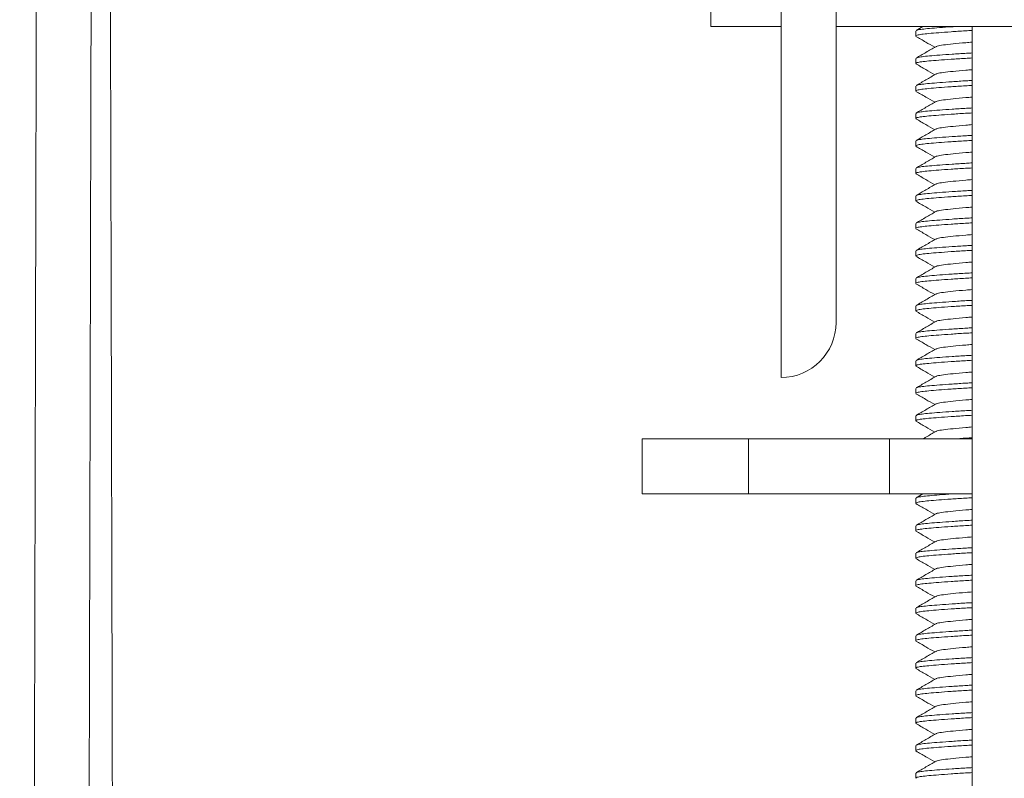
# Model space of a CAD drawing. Units: millimetres. Extents: x -356 to 682, y -831 to 899.
# Drawn here: x 101 to 136, y 162 to 190 of the extents above; entities that cross this region are included whole.
import ezdxf

# ---------------------------------------------------------------- set-up
doc = ezdxf.new("R2010")
doc.units = ezdxf.units.MM

msp = doc.modelspace()

# ---------------------------------------------------------------- linework, layer by layer
at = {"color": 7, "linetype": 'Continuous', "lineweight": 18}
for p, q in [((128.295, 216.214), (128.295, 176.714)), ((130.295, 196.031), (130.295, 183.494)), ((125.745, 190.48), (125.745, 189.48)), ((128.295, 189.48), (125.745, 189.48)), ((169.745, 189.48), (130.295, 189.48)), ((133.195, 189.32), (133.195, 189.139)), ((133.455, 189.48), (133.21, 189.337)), ((135.245, 189.48), (135.245, 133.8)), ((133.195, 188.32), (133.195, 188.139)), ((133.195, 187.32), (133.195, 187.139)), ((133.195, 186.32), (133.195, 186.139)), ((133.195, 185.32), (133.195, 185.139)), ((133.195, 184.32), (133.195, 184.139)), ((130.295, 183.494), (130.295, 182.96)), ((133.195, 183.32), (133.195, 183.139)), ((130.295, 182.96), (130.295, 178.714)), ((133.195, 182.32), (133.195, 182.139)), ((133.195, 181.32), (133.195, 181.139)), ((133.195, 180.32), (133.195, 180.139)), ((133.195, 179.32), (133.195, 179.139)), ((133.195, 178.32), (133.195, 178.139)), ((133.195, 177.32), (133.195, 177.139)), ((133.195, 176.32), (133.195, 176.139)), ((133.195, 175.32), (133.195, 175.139)), ((123.245, 174.48), (123.245, 172.48)), ((123.245, 174.48), (127.116, 174.48)), ((127.116, 174.48), (127.116, 172.48)), ((127.116, 174.48), (132.245, 174.48)), ((132.245, 174.48), (132.245, 172.48)), ((132.245, 174.48), (135.245, 174.48)), ((123.245, 172.48), (127.116, 172.48)), ((127.116, 172.48), (132.245, 172.48)), ((132.245, 172.48), (135.245, 172.48)), ((133.455, 172.48), (133.21, 172.337)), ((133.195, 172.32), (133.195, 172.139)), ((133.195, 171.32), (133.195, 171.139)), ((133.195, 170.32), (133.195, 170.139)), ((133.195, 169.32), (133.195, 169.139)), ((133.195, 168.32), (133.195, 168.139)), ((133.195, 167.32), (133.195, 167.139)), ((133.195, 166.32), (133.195, 166.139)), ((133.195, 165.32), (133.195, 165.139)), ((133.195, 164.32), (133.195, 164.139)), ((133.195, 163.32), (133.195, 163.139)), ((133.195, 162.32), (133.195, 162.139))]:
    msp.add_line(p, q, dxfattribs=at)
msp.add_arc((128.295, 178.714), 2, 270, 0, dxfattribs=at)
for points, knots in [([(124.745, 271.589), (124.493, 271.59), (123.85, 271.591), (122.846, 271.596), (121.739, 271.592), (120.522, 271.516), (119.157, 271.349), (117.632, 271.048), (116.092, 270.623), (114.548, 270.067), (113.101, 269.413), (111.758, 268.682), (110.521, 267.894), (109.317, 267.005), (108.155, 266.01), (107.041, 264.906), (105.987, 263.689), (105.001, 262.357), (104.1, 260.914), (103.297, 259.361), (102.61, 257.705), (102.053, 255.952), (101.67, 254.237), (101.439, 252.583), (101.339, 251.03), (101.349, 249.478), (101.341, 247.932), (101.338, 246.368), (101.334, 244.676), (101.329, 242.856), (101.324, 240.929), (101.319, 239.046), (101.314, 237.162), (101.31, 235.328), (101.305, 233.561), (101.301, 231.979), (101.298, 230.584), (101.294, 229.374), (101.292, 228.414), (101.29, 227.675), (101.289, 227.122), (101.288, 226.651), (101.286, 226.212), (101.285, 225.746), (101.284, 225.193), (101.282, 224.537), (101.28, 223.696), (101.277, 222.651), (101.274, 221.382), (101.271, 219.954), (101.267, 218.406), (101.261, 216.068), (101.253, 212.94), (101.243, 208.99), (101.233, 204.896), (101.222, 200.656), (101.213, 196.798), (101.204, 193.349), (101.197, 190.337), (101.19, 187.274), (101.182, 184.219), (101.175, 181.237), (101.168, 178.299), (101.161, 175.421), (101.154, 172.611), (101.148, 169.956), (101.142, 167.458), (101.136, 165.116), (101.131, 162.93), (101.127, 161.03), (101.123, 159.395), (101.12, 157.961), (101.116, 156.511), (101.113, 154.98), (101.109, 153.343), (101.105, 151.6), (101.1, 149.639), (101.095, 147.447), (101.09, 145.012), (101.084, 142.433), (101.078, 139.71), (101.071, 136.842), (101.065, 134.06), (101.059, 131.383), (101.053, 128.867), (101.047, 126.355), (101.042, 123.898), (101.037, 121.511), (101.031, 118.91), (101.025, 116.116), (101.018, 113.152), (101.012, 110.323), (101.006, 107.63), (101.001, 105.073), (100.996, 102.651), (100.992, 100.726), (100.989, 99.299), (100.987, 98.37), (100.985, 97.578), (100.983, 96.924), (100.982, 96.406), (100.981, 95.987), (100.981, 95.576), (100.98, 95.085), (100.978, 94.466), (100.977, 93.739), (100.975, 92.731), (100.972, 91.425), (100.968, 89.788), (100.965, 87.979), (100.961, 85.998), (100.956, 83.844), (100.951, 81.518), (100.947, 79.215), (100.942, 76.958), (100.937, 74.778), (100.933, 72.557), (100.929, 70.355), (100.924, 68.221), (100.92, 66.16), (100.916, 63.872), (100.911, 61.385), (100.905, 58.73), (100.901, 56.236), (100.896, 53.903), (100.892, 51.732), (100.888, 49.849), (100.885, 48.235), (100.882, 46.85), (100.88, 45.487), (100.877, 44.089), (100.874, 42.614), (100.871, 40.763), (100.866, 38.501), (100.861, 35.794), (100.856, 32.905), (100.85, 29.835), (100.844, 26.584), (100.838, 23.151), (100.831, 19.417), (100.824, 15.473), (100.817, 11.418), (100.81, 7.469), (100.803, 3.632), (100.797, -0.072), (100.791, -3.645), (100.785, -7.087), (100.78, -10.422), (100.775, -13.079), (100.772, -15.064), (100.77, -16.371), (100.768, -17.562), (100.766, -18.627), (100.765, -19.561), (100.763, -20.365), (100.762, -21.041), (100.762, -21.597), (100.761, -22.107), (100.76, -22.641), (100.759, -23.283), (100.758, -24.046), (100.756, -24.953), (100.755, -26.005), (100.753, -27.237), (100.75, -28.654), (100.748, -30.264), (100.745, -32.042), (100.742, -33.831), (100.74, -35.61), (100.737, -37.337), (100.734, -39.103), (100.731, -41.645), (100.726, -44.897), (100.72, -48.812), (100.715, -52.441), (100.71, -55.793), (100.706, -58.879), (100.701, -61.837), (100.698, -64.666), (100.694, -67.369), (100.69, -70.463), (100.685, -74.048), (100.68, -78.219), (100.674, -82.557), (100.668, -87.063), (100.663, -91.707), (100.657, -96.485), (100.651, -101.387), (100.645, -106.436), (100.639, -111.842), (100.633, -117.619), (100.628, -122.213), (100.625, -125.364), (100.623, -127.019), (100.622, -128.686), (100.62, -130.356), (100.618, -131.987), (100.617, -133.622), (100.615, -135.204), (100.614, -136.709), (100.612, -138.03), (100.611, -139.166), (100.611, -140.036), (100.61, -140.675), (100.61, -141.119), (100.609, -141.484), (100.609, -141.769), (100.609, -142.008), (100.608, -142.274), (100.608, -142.639), (100.608, -143.139), (100.607, -143.744), (100.606, -144.417), (100.606, -145.129), (100.605, -145.878), (100.604, -146.901), (100.603, -148.226), (100.602, -149.883), (100.6, -151.709), (100.598, -153.707), (100.597, -155.858), (100.595, -158.089), (100.593, -159.735), (100.593, -160.636), (100.592, -160.776)], [0, 0, 0, 0, 0.001694, 0.004313, 0.00675, 0.009121, 0.012501, 0.015978, 0.019551, 0.023221, 0.026988, 0.030202, 0.033483, 0.036832, 0.040248, 0.043749, 0.047351, 0.051056, 0.054862, 0.05877, 0.062781, 0.066894, 0.071109, 0.074563, 0.078101, 0.081553, 0.084981, 0.088488, 0.092056, 0.096341, 0.100712, 0.104998, 0.108991, 0.113363, 0.117319, 0.120859, 0.123983, 0.126692, 0.128985, 0.130431, 0.131653, 0.132702, 0.133595, 0.134599, 0.135835, 0.137305, 0.139008, 0.14148, 0.144322, 0.147532, 0.151074, 0.154719, 0.163236, 0.172078, 0.181246, 0.190738, 0.200554, 0.207158, 0.213901, 0.220783, 0.227729, 0.234419, 0.240814, 0.247456, 0.253748, 0.259691, 0.265284, 0.270527, 0.275421, 0.279965, 0.28329, 0.286404, 0.289595, 0.293023, 0.296689, 0.300591, 0.30473, 0.309859, 0.31531, 0.321085, 0.327182, 0.333601, 0.340344, 0.345868, 0.35158, 0.357239, 0.36274, 0.368084, 0.37327, 0.38021, 0.386846, 0.393179, 0.399208, 0.404934, 0.410356, 0.415475, 0.417861, 0.41994, 0.421712, 0.423178, 0.424336, 0.425188, 0.425996, 0.427095, 0.428487, 0.430151, 0.431978, 0.435257, 0.438922, 0.442972, 0.447408, 0.452229, 0.457437, 0.46303, 0.467695, 0.472598, 0.47767, 0.482611, 0.487389, 0.492003, 0.496453, 0.502758, 0.508703, 0.514286, 0.519508, 0.52437, 0.528869, 0.532152, 0.535211, 0.538174, 0.541303, 0.544604, 0.548079, 0.553734, 0.559795, 0.566262, 0.573134, 0.580413, 0.588098, 0.596189, 0.605496, 0.614586, 0.623426, 0.632016, 0.640356, 0.648304, 0.656011, 0.663477, 0.670702, 0.673857, 0.676808, 0.679476, 0.681861, 0.683961, 0.685748, 0.68726, 0.6885, 0.689481, 0.690689, 0.692086, 0.693788, 0.695817, 0.698174, 0.700858, 0.704089, 0.707694, 0.711673, 0.716025, 0.719708, 0.723621, 0.727627, 0.731569, 0.740697, 0.749463, 0.757868, 0.765066, 0.771976, 0.778597, 0.78493, 0.790975, 0.796751, 0.805714, 0.815051, 0.824764, 0.834851, 0.845314, 0.855954, 0.866939, 0.878241, 0.88986, 0.90325, 0.917037, 0.920714, 0.924418, 0.928149, 0.931908, 0.935638, 0.939106, 0.942889, 0.946259, 0.949215, 0.951759, 0.953889, 0.95506, 0.956053, 0.95687, 0.957509, 0.957971, 0.958474, 0.95929, 0.960424, 0.961836, 0.963349, 0.964944, 0.966621, 0.968379, 0.971814, 0.975523, 0.979506, 0.984078, 0.988944, 0.993949, 0.999062, 1, 1, 1, 1]), ([(102.68, -72.091), (102.68, -71.939), (102.679, -71.579), (102.676, -70.949), (102.673, -70.15), (102.671, -69.19), (102.672, -68.082), (102.674, -66.871), (102.676, -65.595), (102.678, -64.291), (102.68, -62.961), (102.682, -61.606), (102.685, -59.827), (102.689, -57.604), (102.693, -54.918), (102.698, -51.816), (102.704, -48.274), (102.711, -44.272), (102.717, -40.166), (102.726, -34.959), (102.737, -28.754), (102.749, -21.607), (102.761, -14.619), (102.772, -8.232), (102.782, -2.414), (102.792, 2.916), (102.801, 8.291), (102.811, 13.773), (102.822, 19.563), (102.833, 25.669), (102.843, 30.592), (102.849, 34.106), (102.853, 36.169), (102.857, 38.239), (102.861, 40.282), (102.865, 42.477), (102.869, 44.771), (102.874, 47.138), (102.878, 49.339), (102.882, 51.374), (102.886, 53.242), (102.889, 54.71), (102.891, 55.816), (102.892, 56.594), (102.894, 57.291), (102.895, 57.88), (102.896, 58.319), (102.896, 58.652), (102.897, 58.948), (102.898, 59.295), (102.899, 59.718), (102.9, 60.272), (102.901, 60.973), (102.903, 61.837), (102.905, 62.814), (102.907, 63.875), (102.91, 65.369), (102.914, 67.304), (102.919, 69.876), (102.925, 72.752), (102.931, 75.95), (102.938, 79.038), (102.944, 81.99), (102.949, 84.783), (102.956, 87.678), (102.962, 90.663), (102.968, 93.655), (102.974, 96.579), (102.98, 99.369), (102.986, 102.036), (102.992, 104.728), (102.998, 107.428), (103.004, 110.12), (103.009, 112.636), (103.014, 114.976), (103.019, 117.142), (103.023, 118.966), (103.027, 120.493), (103.03, 121.812), (103.033, 123.179), (103.036, 124.64), (103.04, 126.373), (103.044, 128.402), (103.05, 130.75), (103.055, 133.163), (103.061, 135.632), (103.067, 138.145), (103.073, 140.789), (103.079, 143.564), (103.086, 146.47), (103.093, 149.482), (103.1, 152.51), (103.107, 155.464), (103.114, 158.277), (103.12, 160.945), (103.126, 163.469), (103.132, 165.808), (103.137, 167.966), (103.142, 169.949), (103.146, 171.805), (103.15, 173.531), (103.154, 174.993), (103.157, 176.197), (103.159, 177.141), (103.161, 177.963), (103.163, 178.654), (103.164, 179.244), (103.165, 179.82), (103.167, 180.475), (103.169, 181.271), (103.171, 182.28), (103.174, 183.485), (103.178, 184.867), (103.181, 186.339), (103.185, 187.897), (103.189, 189.541), (103.194, 191.396), (103.199, 193.474), (103.205, 195.787), (103.211, 198.225), (103.217, 200.786), (103.224, 203.454), (103.231, 206.182), (103.237, 208.898), (103.244, 211.549), (103.251, 214.362), (103.259, 217.315), (103.267, 220.385), (103.274, 223.299), (103.281, 226.055), (103.288, 228.64), (103.294, 231.055), (103.3, 233.326), (103.305, 235.556), (103.312, 237.949), (103.318, 240.584), (103.326, 243.478), (103.332, 246.532), (103.346, 249.056), (103.337, 250.995), (103.421, 252.301), (103.594, 253.61), (103.86, 254.917), (104.247, 256.311), (104.779, 257.772), (105.48, 259.277), (106.305, 260.71), (107.245, 262.062), (108.294, 263.325), (109.442, 264.488), (110.681, 265.545), (112, 266.49), (113.387, 267.318), (114.834, 268.024), (116.329, 268.602), (117.92, 269.07), (119.595, 269.405), (121.349, 269.597), (123.067, 269.599), (124.199, 269.595), (124.745, 269.594)], [0, 0, 0, 0, 0.0012988, 0.0030735, 0.0053269, 0.0080604, 0.0111904, 0.0146968, 0.0182993, 0.0219743, 0.0257219, 0.029542, 0.0334348, 0.0407599, 0.048329, 0.056142, 0.0669879, 0.0782714, 0.0899747, 0.1017013, 0.122291, 0.1424312, 0.1621219, 0.1813631, 0.1964323, 0.2112995, 0.2264233, 0.241872, 0.2576454, 0.2753713, 0.2934902, 0.2992658, 0.3050803, 0.3109336, 0.3167623, 0.3223518, 0.3294894, 0.3361589, 0.3423605, 0.348094, 0.3533595, 0.3581569, 0.3605011, 0.3627149, 0.3647342, 0.3663943, 0.3676871, 0.3684453, 0.3692116, 0.3701899, 0.3713803, 0.3727828, 0.3748745, 0.3773096, 0.3800883, 0.3831357, 0.3862795, 0.3927153, 0.3994964, 0.4080194, 0.4170318, 0.4265337, 0.4341192, 0.4419901, 0.4501464, 0.4585881, 0.4672301, 0.4754417, 0.4833049, 0.4908197, 0.4979863, 0.5060636, 0.5136473, 0.5207374, 0.5273337, 0.5334364, 0.5390454, 0.5427533, 0.546348, 0.5501938, 0.5543097, 0.5586958, 0.564848, 0.5714634, 0.5785421, 0.5852538, 0.5923349, 0.5997853, 0.6076049, 0.6157939, 0.6243522, 0.6330655, 0.6413979, 0.6493237, 0.656843, 0.6639558, 0.670662, 0.6766127, 0.682202, 0.6874299, 0.6922964, 0.6968015, 0.6997887, 0.7024703, 0.7047856, 0.7067346, 0.7083173, 0.7097665, 0.711607, 0.713852, 0.7165013, 0.7201319, 0.7240378, 0.7281862, 0.7325769, 0.7372101, 0.7420857, 0.7482565, 0.7547763, 0.7616452, 0.7688632, 0.7764303, 0.784196, 0.791923, 0.7993938, 0.8066084, 0.8157041, 0.8243567, 0.8325664, 0.8403331, 0.8476568, 0.8544184, 0.8607528, 0.8668552, 0.8732705, 0.8809794, 0.889134, 0.8977341, 0.9067964, 0.9104783, 0.9141233, 0.9178519, 0.9216257, 0.9253904, 0.9300797, 0.9347513, 0.9394053, 0.9440417, 0.9486603, 0.9532614, 0.9578448, 0.9624107, 0.966959, 0.9714896, 0.9760028, 0.9804975, 0.9854906, 0.9904237, 0.9953861, 1, 1, 1, 1]), ([(104.471, -128.82), (104.471, -128.646), (104.47, -127.844), (104.469, -126.382), (104.467, -124.403), (104.465, -122.331), (104.462, -120.164), (104.46, -117.904), (104.457, -115.555), (104.455, -113.162), (104.452, -110.445), (104.449, -107.489), (104.445, -104.334), (104.441, -101.348), (104.438, -98.533), (104.435, -95.901), (104.432, -93.451), (104.429, -91.181), (104.427, -89.075), (104.424, -87.246), (104.423, -85.675), (104.421, -84.298), (104.419, -82.914), (104.417, -81.456), (104.415, -79.725), (104.412, -77.697), (104.409, -75.348), (104.406, -72.876), (104.403, -70.284), (104.399, -67.578), (104.395, -64.72), (104.391, -61.66), (104.386, -58.395), (104.382, -54.991), (104.377, -51.515), (104.372, -48.072), (104.367, -44.697), (104.362, -41.472), (104.357, -38.398), (104.353, -35.734), (104.35, -33.457), (104.347, -31.542), (104.344, -29.703), (104.341, -27.944), (104.339, -26.473), (104.337, -25.306), (104.336, -24.457), (104.334, -23.734), (104.334, -23.136), (104.333, -22.664), (104.332, -22.263), (104.331, -21.845), (104.331, -21.325), (104.33, -20.677), (104.328, -19.925), (104.327, -19.095), (104.325, -18.02), (104.323, -16.671), (104.32, -15.021), (104.318, -13.249), (104.314, -11.356), (104.311, -9.345), (104.308, -7.202), (104.304, -4.925), (104.3, -2.527), (104.295, -0.075), (104.291, 2.648), (104.286, 5.557), (104.28, 8.623), (104.275, 11.533), (104.27, 14.329), (104.266, 17.005), (104.261, 19.556), (104.257, 21.936), (104.253, 24.144), (104.249, 25.972), (104.247, 27.466), (104.244, 28.712), (104.242, 30.006), (104.239, 31.395), (104.237, 32.88), (104.234, 34.577), (104.23, 36.501), (104.226, 38.666), (104.221, 40.969), (104.217, 43.412), (104.212, 45.978), (104.207, 48.664), (104.201, 51.469), (104.196, 54.408), (104.189, 57.961), (104.181, 62.038), (104.172, 66.55), (104.163, 70.927), (104.154, 75.168), (104.146, 79.273), (104.139, 82.533), (104.134, 84.984), (104.131, 86.659), (104.127, 88.27), (104.124, 89.773), (104.121, 91.125), (104.119, 92.247), (104.117, 93.158), (104.116, 93.881), (104.114, 94.504), (104.113, 95.027), (104.112, 95.459), (104.111, 95.895), (104.11, 96.395), (104.109, 97.027), (104.107, 97.777), (104.105, 98.661), (104.103, 99.682), (104.101, 100.838), (104.098, 102.09), (104.095, 103.428), (104.092, 104.848), (104.089, 106.381), (104.085, 108.029), (104.082, 109.789), (104.075, 112.672), (104.067, 116.601), (104.056, 121.501), (104.045, 126.286), (104.034, 131.241), (104.023, 136.35), (104.011, 141.596), (103.999, 146.675), (103.988, 151.583), (103.977, 156.314), (103.967, 160.3), (103.96, 163.58), (103.954, 166.191), (103.948, 168.736), (103.942, 171.216), (103.936, 173.671), (103.93, 176.16), (103.924, 178.743), (103.917, 181.689), (103.908, 185.02), (103.899, 188.759), (103.89, 192.68), (103.88, 196.783), (103.871, 200.406), (103.863, 203.506), (103.857, 206.007), (103.851, 208.465), (103.845, 210.816), (103.839, 213.018), (103.834, 215.074), (103.83, 216.984), (103.825, 218.763), (103.821, 220.247), (103.818, 221.46), (103.816, 222.427), (103.814, 223.335), (103.811, 224.185), (103.809, 224.957), (103.808, 225.591), (103.807, 226.078), (103.806, 226.429), (103.805, 226.742), (103.804, 227.083), (103.803, 227.516), (103.801, 228.089), (103.8, 228.809), (103.797, 229.684), (103.795, 230.699), (103.792, 231.839), (103.786, 234.318), (103.776, 237.95), (103.765, 242.738), (103.752, 246.37), (103.751, 248.986), (103.732, 250.523), (103.782, 252.039), (103.963, 253.517), (104.253, 254.961), (104.647, 256.347), (105.156, 257.733), (105.787, 259.104), (106.543, 260.44), (107.373, 261.669), (108.262, 262.789), (109.197, 263.802), (110.121, 264.667), (111.016, 265.403), (111.868, 266.027), (112.721, 266.582), (113.568, 267.072), (114.429, 267.514), (115.348, 267.926), (116.361, 268.316), (117.492, 268.674), (118.738, 268.982), (120.105, 269.216), (121.479, 269.351), (122.86, 269.368), (123.924, 269.367), (124.567, 269.369), (124.745, 269.37)], [0, 0, 0, 0, 0.0012694, 0.0058554, 0.0106692, 0.015711, 0.0209807, 0.0264782, 0.0322037, 0.038128, 0.0439404, 0.0520278, 0.0597025, 0.0669645, 0.0738138, 0.0802504, 0.0861703, 0.0916922, 0.096816, 0.1015416, 0.1050355, 0.1082813, 0.1115916, 0.1151374, 0.1189188, 0.1242269, 0.1299389, 0.1360549, 0.1422698, 0.1488527, 0.1558037, 0.1631228, 0.1711852, 0.1796312, 0.1879679, 0.1965458, 0.2047572, 0.2126021, 0.2200805, 0.2271925, 0.2320376, 0.2366966, 0.2411695, 0.2454561, 0.249535, 0.2519068, 0.2539723, 0.2557314, 0.2571842, 0.2583307, 0.2591767, 0.2601141, 0.2613791, 0.2629718, 0.2648457, 0.2668662, 0.2690248, 0.272696, 0.2767082, 0.2810614, 0.2856295, 0.2905212, 0.2957364, 0.3012752, 0.3071376, 0.3132319, 0.3191695, 0.3270064, 0.3344642, 0.3415429, 0.3482426, 0.3548665, 0.3610728, 0.3668615, 0.3722327, 0.3771864, 0.3802036, 0.3831339, 0.3862763, 0.3896537, 0.393266, 0.3971134, 0.4020404, 0.4073059, 0.4129097, 0.418852, 0.4251326, 0.4316305, 0.4384548, 0.4456056, 0.4530775, 0.4643834, 0.4753595, 0.4860058, 0.4963224, 0.5063091, 0.515966, 0.5201106, 0.5241913, 0.5281906, 0.5318717, 0.5351602, 0.5380561, 0.5400559, 0.5418134, 0.5433284, 0.5446011, 0.5456314, 0.5464819, 0.5477794, 0.5492805, 0.5511001, 0.5532509, 0.555733, 0.5585464, 0.5616911, 0.5648647, 0.5683167, 0.5720471, 0.5760559, 0.580343, 0.5848935, 0.5970939, 0.6090141, 0.6206541, 0.6320141, 0.6451726, 0.657934, 0.6702982, 0.6822411, 0.6937485, 0.7048202, 0.7113329, 0.7176849, 0.7238762, 0.7299067, 0.7357826, 0.7417864, 0.7480706, 0.7546355, 0.7632865, 0.7723809, 0.7819187, 0.7918999, 0.8023245, 0.808356, 0.8145259, 0.8205754, 0.8262933, 0.8316796, 0.8366468, 0.8412942, 0.8456216, 0.8496292, 0.8521231, 0.8544749, 0.8566846, 0.858752, 0.8606735, 0.8623212, 0.8633794, 0.8642295, 0.8648822, 0.8656603, 0.8667152, 0.8680469, 0.8698392, 0.871969, 0.8744365, 0.8772415, 0.8802922, 0.8925278, 0.9037436, 0.9152342, 0.9190317, 0.9228371, 0.9264519, 0.9300924, 0.933687, 0.9371883, 0.9405965, 0.9444543, 0.9481853, 0.9517892, 0.9552659, 0.9586153, 0.9618374, 0.964498, 0.9670649, 0.9695381, 0.9719175, 0.9742039, 0.9766, 0.9792612, 0.9821266, 0.9852469, 0.9886223, 0.9922371, 0.9953099, 0.9987, 1, 1, 1, 1]), ([(135.245, 189.34), (135.163, 189.336), (134.891, 189.32), (134.473, 189.293), (134.022, 189.26), (133.661, 189.23), (133.397, 189.202), (133.226, 189.171), (133.207, 189.149), (133.197, 189.139)], [0, 0, 0, 0, 0.068698, 0.228113, 0.386463, 0.540695, 0.691533, 0.847454, 1, 1, 1, 1]), ([(133.224, 189.337), (133.233, 189.343), (133.256, 189.36), (133.418, 189.386), (133.687, 189.414), (134.061, 189.444), (134.36, 189.467), (134.547, 189.479), (134.559, 189.48)], [0, 0, 0, 0, 0.1198885, 0.3375555, 0.5481255, 0.7634336, 0.9844911, 1, 1, 1, 1]), ([(133.204, 189.126), (133.323, 189.057), (133.55, 188.925), (133.777, 188.793), (133.885, 188.73)], [0, 0, 0, 0, 0.5236551, 1, 1, 1, 1]), ([(135.245, 188.914), (135.17, 188.908), (134.909, 188.888), (134.54, 188.852), (134.186, 188.813), (133.978, 188.78), (133.951, 188.758), (133.941, 188.751)], [0, 0, 0, 0, 0.10439, 0.364358, 0.615378, 0.866398, 1, 1, 1, 1]), ([(133.921, 188.751), (133.803, 188.682), (133.566, 188.544), (133.328, 188.406), (133.21, 188.337)], [0, 0, 0, 0, 0.499502, 1, 1, 1, 1]), ([(133.224, 188.337), (133.233, 188.343), (133.256, 188.36), (133.417, 188.386), (133.688, 188.414), (134.057, 188.445), (134.514, 188.477), (134.921, 188.504), (135.178, 188.518), (135.245, 188.522)], [0, 0, 0, 0, 0.0933077, 0.2627149, 0.4265987, 0.5941702, 0.7662163, 0.9394187, 1, 1, 1, 1]), ([(135.245, 188.34), (135.163, 188.336), (134.891, 188.32), (134.473, 188.293), (134.022, 188.26), (133.661, 188.23), (133.397, 188.202), (133.226, 188.171), (133.207, 188.149), (133.197, 188.139)], [0, 0, 0, 0, 0.068698, 0.228113, 0.386463, 0.540695, 0.691533, 0.847454, 1, 1, 1, 1]), ([(133.204, 188.126), (133.323, 188.057), (133.55, 187.925), (133.777, 187.793), (133.885, 187.73)], [0, 0, 0, 0, 0.5236551, 1, 1, 1, 1]), ([(133.921, 187.751), (133.803, 187.682), (133.566, 187.544), (133.328, 187.406), (133.21, 187.337)], [0, 0, 0, 0, 0.499502, 1, 1, 1, 1]), ([(135.245, 187.914), (135.17, 187.908), (134.909, 187.888), (134.54, 187.852), (134.186, 187.813), (133.978, 187.78), (133.951, 187.758), (133.941, 187.751)], [0, 0, 0, 0, 0.1043903, 0.3643583, 0.6153782, 0.8663981, 1, 1, 1, 1]), ([(133.224, 187.337), (133.233, 187.343), (133.256, 187.36), (133.417, 187.386), (133.688, 187.414), (134.057, 187.445), (134.514, 187.477), (134.921, 187.504), (135.178, 187.518), (135.245, 187.522)], [0, 0, 0, 0, 0.0933077, 0.2627149, 0.4265987, 0.5941702, 0.7662163, 0.9394187, 1, 1, 1, 1]), ([(135.245, 187.34), (135.163, 187.336), (134.891, 187.32), (134.473, 187.293), (134.022, 187.26), (133.661, 187.23), (133.397, 187.202), (133.226, 187.171), (133.207, 187.149), (133.197, 187.139)], [0, 0, 0, 0, 0.068698, 0.228113, 0.386463, 0.540695, 0.691533, 0.847454, 1, 1, 1, 1]), ([(133.204, 187.126), (133.323, 187.057), (133.55, 186.925), (133.777, 186.793), (133.885, 186.73)], [0, 0, 0, 0, 0.5236551, 1, 1, 1, 1]), ([(133.921, 186.751), (133.803, 186.682), (133.566, 186.544), (133.328, 186.406), (133.21, 186.337)], [0, 0, 0, 0, 0.499502, 1, 1, 1, 1]), ([(135.245, 186.914), (135.17, 186.908), (134.909, 186.888), (134.54, 186.852), (134.186, 186.813), (133.978, 186.78), (133.951, 186.758), (133.941, 186.751)], [0, 0, 0, 0, 0.10439, 0.364358, 0.615378, 0.866398, 1, 1, 1, 1]), ([(135.245, 186.34), (135.163, 186.336), (134.891, 186.32), (134.473, 186.293), (134.022, 186.26), (133.661, 186.23), (133.397, 186.202), (133.226, 186.171), (133.207, 186.149), (133.197, 186.139)], [0, 0, 0, 0, 0.0686984, 0.2281129, 0.3864632, 0.540695, 0.6915328, 0.8474543, 1, 1, 1, 1]), ([(133.224, 186.337), (133.233, 186.343), (133.256, 186.36), (133.417, 186.386), (133.688, 186.414), (134.057, 186.445), (134.514, 186.477), (134.921, 186.504), (135.178, 186.518), (135.245, 186.522)], [0, 0, 0, 0, 0.093308, 0.262715, 0.426599, 0.59417, 0.766216, 0.939419, 1, 1, 1, 1]), ([(133.204, 186.126), (133.323, 186.057), (133.55, 185.925), (133.777, 185.793), (133.885, 185.73)], [0, 0, 0, 0, 0.523655, 1, 1, 1, 1]), ([(133.921, 185.751), (133.803, 185.682), (133.566, 185.544), (133.328, 185.406), (133.21, 185.337)], [0, 0, 0, 0, 0.499502, 1, 1, 1, 1]), ([(135.245, 185.914), (135.17, 185.908), (134.909, 185.888), (134.54, 185.852), (134.186, 185.813), (133.978, 185.78), (133.951, 185.758), (133.941, 185.751)], [0, 0, 0, 0, 0.10439, 0.364358, 0.615378, 0.866398, 1, 1, 1, 1]), ([(135.245, 185.34), (135.163, 185.336), (134.891, 185.32), (134.473, 185.293), (134.022, 185.26), (133.661, 185.23), (133.397, 185.202), (133.226, 185.171), (133.207, 185.149), (133.197, 185.139)], [0, 0, 0, 0, 0.0686984, 0.2281129, 0.3864632, 0.540695, 0.6915328, 0.8474543, 1, 1, 1, 1]), ([(133.224, 185.337), (133.233, 185.343), (133.256, 185.36), (133.417, 185.386), (133.688, 185.414), (134.057, 185.445), (134.514, 185.477), (134.921, 185.504), (135.178, 185.518), (135.245, 185.522)], [0, 0, 0, 0, 0.093308, 0.262715, 0.426599, 0.59417, 0.766216, 0.939419, 1, 1, 1, 1]), ([(133.204, 185.126), (133.323, 185.057), (133.55, 184.925), (133.777, 184.793), (133.885, 184.73)], [0, 0, 0, 0, 0.523655, 1, 1, 1, 1]), ([(135.245, 184.914), (135.17, 184.908), (134.909, 184.888), (134.54, 184.852), (134.186, 184.813), (133.978, 184.78), (133.951, 184.758), (133.941, 184.751)], [0, 0, 0, 0, 0.10439, 0.364358, 0.615378, 0.866398, 1, 1, 1, 1]), ([(133.921, 184.751), (133.803, 184.682), (133.566, 184.544), (133.328, 184.406), (133.21, 184.337)], [0, 0, 0, 0, 0.499502, 1, 1, 1, 1]), ([(133.224, 184.337), (133.233, 184.343), (133.256, 184.36), (133.417, 184.386), (133.688, 184.414), (134.057, 184.445), (134.514, 184.477), (134.921, 184.504), (135.178, 184.518), (135.245, 184.522)], [0, 0, 0, 0, 0.093308, 0.262715, 0.426599, 0.59417, 0.766216, 0.939419, 1, 1, 1, 1]), ([(135.245, 184.34), (135.163, 184.336), (134.891, 184.32), (134.473, 184.293), (134.022, 184.26), (133.661, 184.23), (133.397, 184.202), (133.226, 184.171), (133.207, 184.149), (133.197, 184.139)], [0, 0, 0, 0, 0.0686984, 0.2281129, 0.3864632, 0.540695, 0.6915328, 0.8474543, 1, 1, 1, 1]), ([(133.204, 184.126), (133.323, 184.057), (133.55, 183.925), (133.777, 183.793), (133.885, 183.73)], [0, 0, 0, 0, 0.523655, 1, 1, 1, 1]), ([(135.245, 183.914), (135.17, 183.908), (134.909, 183.888), (134.54, 183.852), (134.186, 183.813), (133.978, 183.78), (133.951, 183.758), (133.941, 183.751)], [0, 0, 0, 0, 0.10439, 0.364358, 0.615378, 0.866398, 1, 1, 1, 1]), ([(133.921, 183.751), (133.803, 183.682), (133.566, 183.544), (133.328, 183.406), (133.21, 183.337)], [0, 0, 0, 0, 0.499502, 1, 1, 1, 1]), ([(133.224, 183.337), (133.233, 183.343), (133.256, 183.36), (133.417, 183.386), (133.688, 183.414), (134.057, 183.445), (134.514, 183.477), (134.921, 183.504), (135.178, 183.518), (135.245, 183.522)], [0, 0, 0, 0, 0.093308, 0.262715, 0.426599, 0.59417, 0.766216, 0.939419, 1, 1, 1, 1]), ([(135.245, 183.34), (135.163, 183.336), (134.891, 183.32), (134.473, 183.293), (134.022, 183.26), (133.661, 183.23), (133.397, 183.202), (133.226, 183.171), (133.207, 183.149), (133.197, 183.139)], [0, 0, 0, 0, 0.068698, 0.228113, 0.386463, 0.540695, 0.691533, 0.847454, 1, 1, 1, 1]), ([(133.204, 183.126), (133.323, 183.057), (133.55, 182.925), (133.777, 182.793), (133.885, 182.73)], [0, 0, 0, 0, 0.523655, 1, 1, 1, 1]), ([(133.921, 182.751), (133.803, 182.682), (133.566, 182.544), (133.328, 182.406), (133.21, 182.337)], [0, 0, 0, 0, 0.499502, 1, 1, 1, 1]), ([(135.245, 182.914), (135.17, 182.908), (134.909, 182.888), (134.54, 182.852), (134.186, 182.813), (133.978, 182.78), (133.951, 182.758), (133.941, 182.751)], [0, 0, 0, 0, 0.10439, 0.364358, 0.615378, 0.866398, 1, 1, 1, 1]), ([(133.224, 182.337), (133.233, 182.343), (133.256, 182.36), (133.417, 182.386), (133.688, 182.414), (134.057, 182.445), (134.514, 182.477), (134.921, 182.504), (135.178, 182.518), (135.245, 182.522)], [0, 0, 0, 0, 0.093308, 0.262715, 0.426599, 0.59417, 0.766216, 0.939419, 1, 1, 1, 1]), ([(135.245, 182.34), (135.163, 182.336), (134.891, 182.32), (134.473, 182.293), (134.022, 182.26), (133.661, 182.23), (133.397, 182.202), (133.226, 182.171), (133.207, 182.149), (133.197, 182.139)], [0, 0, 0, 0, 0.068698, 0.228113, 0.386463, 0.540695, 0.691533, 0.847454, 1, 1, 1, 1]), ([(133.204, 182.126), (133.323, 182.057), (133.55, 181.925), (133.777, 181.793), (133.885, 181.73)], [0, 0, 0, 0, 0.523655, 1, 1, 1, 1]), ([(133.921, 181.751), (133.803, 181.682), (133.566, 181.544), (133.328, 181.406), (133.21, 181.337)], [0, 0, 0, 0, 0.499502, 1, 1, 1, 1]), ([(135.245, 181.914), (135.17, 181.908), (134.909, 181.888), (134.54, 181.852), (134.186, 181.813), (133.978, 181.78), (133.951, 181.758), (133.941, 181.751)], [0, 0, 0, 0, 0.10439, 0.364358, 0.615378, 0.866398, 1, 1, 1, 1]), ([(135.245, 181.34), (135.163, 181.336), (134.891, 181.32), (134.473, 181.293), (134.022, 181.26), (133.661, 181.23), (133.397, 181.202), (133.226, 181.171), (133.207, 181.149), (133.197, 181.139)], [0, 0, 0, 0, 0.068698, 0.228113, 0.386463, 0.540695, 0.691533, 0.847454, 1, 1, 1, 1]), ([(133.224, 181.337), (133.233, 181.343), (133.256, 181.36), (133.417, 181.386), (133.688, 181.414), (134.057, 181.445), (134.514, 181.477), (134.921, 181.504), (135.178, 181.518), (135.245, 181.522)], [0, 0, 0, 0, 0.0933077, 0.2627149, 0.4265987, 0.5941702, 0.7662163, 0.9394187, 1, 1, 1, 1]), ([(133.204, 181.126), (133.323, 181.057), (133.55, 180.925), (133.777, 180.793), (133.885, 180.73)], [0, 0, 0, 0, 0.523655, 1, 1, 1, 1]), ([(133.921, 180.751), (133.803, 180.682), (133.566, 180.544), (133.328, 180.406), (133.21, 180.337)], [0, 0, 0, 0, 0.499502, 1, 1, 1, 1]), ([(135.245, 180.914), (135.17, 180.908), (134.909, 180.888), (134.54, 180.852), (134.186, 180.813), (133.978, 180.78), (133.951, 180.758), (133.941, 180.751)], [0, 0, 0, 0, 0.10439, 0.364358, 0.615378, 0.866398, 1, 1, 1, 1]), ([(135.245, 180.34), (135.163, 180.336), (134.891, 180.32), (134.473, 180.293), (134.022, 180.26), (133.661, 180.23), (133.397, 180.202), (133.226, 180.171), (133.207, 180.149), (133.197, 180.139)], [0, 0, 0, 0, 0.068698, 0.228113, 0.386463, 0.540695, 0.691533, 0.847454, 1, 1, 1, 1]), ([(133.224, 180.337), (133.233, 180.343), (133.256, 180.36), (133.417, 180.386), (133.688, 180.414), (134.057, 180.445), (134.514, 180.477), (134.921, 180.504), (135.178, 180.518), (135.245, 180.522)], [0, 0, 0, 0, 0.0933077, 0.2627149, 0.4265987, 0.5941702, 0.7662163, 0.9394187, 1, 1, 1, 1]), ([(133.204, 180.126), (133.323, 180.057), (133.55, 179.925), (133.777, 179.793), (133.885, 179.73)], [0, 0, 0, 0, 0.523655, 1, 1, 1, 1]), ([(135.245, 179.914), (135.17, 179.908), (134.909, 179.888), (134.54, 179.852), (134.186, 179.813), (133.978, 179.78), (133.951, 179.758), (133.941, 179.751)], [0, 0, 0, 0, 0.10439, 0.364358, 0.615378, 0.866398, 1, 1, 1, 1]), ([(133.921, 179.751), (133.803, 179.682), (133.566, 179.544), (133.328, 179.406), (133.21, 179.337)], [0, 0, 0, 0, 0.499502, 1, 1, 1, 1]), ([(133.224, 179.337), (133.233, 179.343), (133.256, 179.36), (133.417, 179.386), (133.688, 179.414), (134.057, 179.445), (134.514, 179.477), (134.921, 179.504), (135.178, 179.518), (135.245, 179.522)], [0, 0, 0, 0, 0.093308, 0.262715, 0.426599, 0.59417, 0.766216, 0.939419, 1, 1, 1, 1]), ([(135.245, 179.34), (135.163, 179.336), (134.891, 179.32), (134.473, 179.293), (134.022, 179.26), (133.661, 179.23), (133.397, 179.202), (133.226, 179.171), (133.207, 179.149), (133.197, 179.139)], [0, 0, 0, 0, 0.068698, 0.228113, 0.386463, 0.540695, 0.691533, 0.847454, 1, 1, 1, 1]), ([(133.204, 179.126), (133.323, 179.057), (133.55, 178.925), (133.777, 178.793), (133.885, 178.73)], [0, 0, 0, 0, 0.5236551, 1, 1, 1, 1]), ([(135.245, 178.914), (135.17, 178.908), (134.909, 178.888), (134.54, 178.852), (134.186, 178.813), (133.978, 178.78), (133.951, 178.758), (133.941, 178.751)], [0, 0, 0, 0, 0.10439, 0.364358, 0.615378, 0.866398, 1, 1, 1, 1]), ([(133.921, 178.751), (133.803, 178.682), (133.566, 178.544), (133.328, 178.406), (133.21, 178.337)], [0, 0, 0, 0, 0.499502, 1, 1, 1, 1]), ([(133.224, 178.337), (133.233, 178.343), (133.256, 178.36), (133.417, 178.386), (133.688, 178.414), (134.057, 178.445), (134.514, 178.477), (134.921, 178.504), (135.178, 178.518), (135.245, 178.522)], [0, 0, 0, 0, 0.093308, 0.262715, 0.426599, 0.59417, 0.766216, 0.939419, 1, 1, 1, 1]), ([(135.245, 178.34), (135.163, 178.336), (134.891, 178.32), (134.473, 178.293), (134.022, 178.26), (133.661, 178.23), (133.397, 178.202), (133.226, 178.171), (133.207, 178.149), (133.197, 178.139)], [0, 0, 0, 0, 0.068698, 0.228113, 0.386463, 0.540695, 0.691533, 0.847454, 1, 1, 1, 1]), ([(133.204, 178.126), (133.323, 178.057), (133.55, 177.925), (133.777, 177.793), (133.885, 177.73)], [0, 0, 0, 0, 0.523655, 1, 1, 1, 1]), ([(133.921, 177.751), (133.803, 177.682), (133.566, 177.544), (133.328, 177.406), (133.21, 177.337)], [0, 0, 0, 0, 0.499502, 1, 1, 1, 1]), ([(135.245, 177.914), (135.17, 177.908), (134.909, 177.888), (134.54, 177.852), (134.186, 177.813), (133.978, 177.78), (133.951, 177.758), (133.941, 177.751)], [0, 0, 0, 0, 0.10439, 0.364358, 0.615378, 0.866398, 1, 1, 1, 1]), ([(135.245, 177.34), (135.163, 177.336), (134.891, 177.32), (134.473, 177.293), (134.022, 177.26), (133.661, 177.23), (133.397, 177.202), (133.226, 177.171), (133.207, 177.149), (133.197, 177.139)], [0, 0, 0, 0, 0.068698, 0.228113, 0.386463, 0.540695, 0.691533, 0.847454, 1, 1, 1, 1]), ([(133.224, 177.337), (133.233, 177.343), (133.256, 177.36), (133.417, 177.386), (133.688, 177.414), (134.057, 177.445), (134.514, 177.477), (134.921, 177.504), (135.178, 177.518), (135.245, 177.522)], [0, 0, 0, 0, 0.093308, 0.262715, 0.426599, 0.59417, 0.766216, 0.939419, 1, 1, 1, 1]), ([(133.204, 177.126), (133.323, 177.057), (133.55, 176.925), (133.777, 176.793), (133.885, 176.73)], [0, 0, 0, 0, 0.523655, 1, 1, 1, 1]), ([(133.921, 176.751), (133.803, 176.682), (133.566, 176.544), (133.328, 176.406), (133.21, 176.337)], [0, 0, 0, 0, 0.499502, 1, 1, 1, 1]), ([(135.245, 176.914), (135.17, 176.908), (134.909, 176.888), (134.54, 176.852), (134.186, 176.813), (133.978, 176.78), (133.951, 176.758), (133.941, 176.751)], [0, 0, 0, 0, 0.10439, 0.364358, 0.615378, 0.866398, 1, 1, 1, 1]), ([(135.245, 176.34), (135.163, 176.336), (134.891, 176.32), (134.473, 176.293), (134.022, 176.26), (133.661, 176.23), (133.397, 176.202), (133.226, 176.171), (133.207, 176.149), (133.197, 176.139)], [0, 0, 0, 0, 0.068698, 0.228113, 0.386463, 0.540695, 0.691533, 0.847454, 1, 1, 1, 1]), ([(133.224, 176.337), (133.233, 176.343), (133.256, 176.36), (133.417, 176.386), (133.688, 176.414), (134.057, 176.445), (134.514, 176.477), (134.921, 176.504), (135.178, 176.518), (135.245, 176.522)], [0, 0, 0, 0, 0.093308, 0.262715, 0.426599, 0.59417, 0.766216, 0.939419, 1, 1, 1, 1]), ([(133.204, 176.126), (133.323, 176.057), (133.55, 175.925), (133.777, 175.793), (133.885, 175.73)], [0, 0, 0, 0, 0.523655, 1, 1, 1, 1]), ([(135.245, 175.914), (135.17, 175.908), (134.909, 175.888), (134.54, 175.852), (134.186, 175.813), (133.978, 175.78), (133.951, 175.758), (133.941, 175.751)], [0, 0, 0, 0, 0.10439, 0.364358, 0.615378, 0.866398, 1, 1, 1, 1]), ([(133.921, 175.751), (133.803, 175.682), (133.566, 175.544), (133.328, 175.406), (133.21, 175.337)], [0, 0, 0, 0, 0.499502, 1, 1, 1, 1]), ([(135.245, 175.34), (135.163, 175.336), (134.891, 175.32), (134.473, 175.293), (134.022, 175.26), (133.661, 175.23), (133.397, 175.202), (133.226, 175.171), (133.207, 175.149), (133.197, 175.139)], [0, 0, 0, 0, 0.068698, 0.228113, 0.386463, 0.540695, 0.691533, 0.847454, 1, 1, 1, 1]), ([(133.224, 175.337), (133.233, 175.343), (133.256, 175.36), (133.417, 175.386), (133.688, 175.414), (134.057, 175.445), (134.514, 175.477), (134.921, 175.504), (135.178, 175.518), (135.245, 175.522)], [0, 0, 0, 0, 0.093308, 0.262715, 0.426599, 0.59417, 0.766216, 0.939419, 1, 1, 1, 1]), ([(133.204, 175.126), (133.323, 175.057), (133.55, 174.925), (133.777, 174.793), (133.885, 174.73)], [0, 0, 0, 0, 0.5236551, 1, 1, 1, 1]), ([(135.245, 174.914), (135.17, 174.908), (134.909, 174.888), (134.54, 174.852), (134.186, 174.813), (133.978, 174.78), (133.951, 174.758), (133.941, 174.751)], [0, 0, 0, 0, 0.10439, 0.364358, 0.615378, 0.866398, 1, 1, 1, 1]), ([(133.921, 174.751), (133.803, 174.682), (133.648, 174.591), (133.492, 174.501), (133.455, 174.48)], [0, 0, 0, 0, 0.762186, 1, 1, 1, 1]), ([(134.559, 174.48), (134.716, 174.49), (134.933, 174.504), (135.178, 174.518), (135.245, 174.522)], [0, 0, 0, 0, 0.7267584, 1, 1, 1, 1]), ([(135.245, 172.34), (135.163, 172.336), (134.891, 172.32), (134.473, 172.293), (134.022, 172.26), (133.661, 172.23), (133.397, 172.202), (133.226, 172.171), (133.207, 172.149), (133.197, 172.139)], [0, 0, 0, 0, 0.068698, 0.228113, 0.386463, 0.540695, 0.691533, 0.847454, 1, 1, 1, 1]), ([(133.224, 172.337), (133.233, 172.343), (133.256, 172.36), (133.418, 172.386), (133.687, 172.414), (134.061, 172.444), (134.36, 172.467), (134.547, 172.479), (134.559, 172.48)], [0, 0, 0, 0, 0.1198885, 0.3375555, 0.5481255, 0.7634336, 0.9844911, 1, 1, 1, 1]), ([(133.204, 172.126), (133.323, 172.057), (133.55, 171.925), (133.777, 171.793), (133.885, 171.73)], [0, 0, 0, 0, 0.523655, 1, 1, 1, 1]), ([(133.921, 171.751), (133.803, 171.682), (133.566, 171.544), (133.328, 171.406), (133.21, 171.337)], [0, 0, 0, 0, 0.499502, 1, 1, 1, 1]), ([(135.245, 171.914), (135.17, 171.908), (134.909, 171.888), (134.54, 171.852), (134.186, 171.813), (133.978, 171.78), (133.951, 171.758), (133.941, 171.751)], [0, 0, 0, 0, 0.10439, 0.364358, 0.615378, 0.866398, 1, 1, 1, 1]), ([(135.245, 171.34), (135.163, 171.336), (134.891, 171.32), (134.473, 171.293), (134.022, 171.26), (133.661, 171.23), (133.397, 171.202), (133.226, 171.171), (133.207, 171.149), (133.197, 171.139)], [0, 0, 0, 0, 0.068698, 0.228113, 0.386463, 0.540695, 0.691533, 0.847454, 1, 1, 1, 1]), ([(133.224, 171.337), (133.233, 171.343), (133.256, 171.36), (133.417, 171.386), (133.688, 171.414), (134.057, 171.445), (134.514, 171.477), (134.921, 171.504), (135.178, 171.518), (135.245, 171.522)], [0, 0, 0, 0, 0.093308, 0.262715, 0.426599, 0.59417, 0.766216, 0.939419, 1, 1, 1, 1]), ([(133.204, 171.126), (133.323, 171.057), (133.55, 170.925), (133.777, 170.793), (133.885, 170.73)], [0, 0, 0, 0, 0.523655, 1, 1, 1, 1]), ([(135.245, 170.914), (135.17, 170.908), (134.909, 170.888), (134.54, 170.852), (134.186, 170.813), (133.978, 170.78), (133.951, 170.758), (133.941, 170.751)], [0, 0, 0, 0, 0.10439, 0.364358, 0.615378, 0.866398, 1, 1, 1, 1]), ([(133.921, 170.751), (133.803, 170.682), (133.566, 170.544), (133.328, 170.406), (133.21, 170.337)], [0, 0, 0, 0, 0.499502, 1, 1, 1, 1]), ([(135.245, 170.34), (135.163, 170.336), (134.891, 170.32), (134.473, 170.293), (134.022, 170.26), (133.661, 170.23), (133.397, 170.202), (133.226, 170.171), (133.207, 170.149), (133.197, 170.139)], [0, 0, 0, 0, 0.068698, 0.228113, 0.386463, 0.540695, 0.691533, 0.847454, 1, 1, 1, 1]), ([(133.224, 170.337), (133.233, 170.343), (133.256, 170.36), (133.417, 170.386), (133.688, 170.414), (134.057, 170.445), (134.514, 170.477), (134.921, 170.504), (135.178, 170.518), (135.245, 170.522)], [0, 0, 0, 0, 0.093308, 0.262715, 0.426599, 0.59417, 0.766216, 0.939419, 1, 1, 1, 1]), ([(133.204, 170.126), (133.323, 170.057), (133.55, 169.925), (133.777, 169.793), (133.885, 169.73)], [0, 0, 0, 0, 0.523655, 1, 1, 1, 1]), ([(135.245, 169.914), (135.17, 169.908), (134.909, 169.888), (134.54, 169.852), (134.186, 169.813), (133.978, 169.78), (133.951, 169.758), (133.941, 169.751)], [0, 0, 0, 0, 0.10439, 0.364358, 0.615378, 0.866398, 1, 1, 1, 1]), ([(133.921, 169.751), (133.803, 169.682), (133.566, 169.544), (133.328, 169.406), (133.21, 169.337)], [0, 0, 0, 0, 0.499502, 1, 1, 1, 1]), ([(133.224, 169.337), (133.233, 169.343), (133.256, 169.36), (133.417, 169.386), (133.688, 169.414), (134.057, 169.445), (134.514, 169.477), (134.921, 169.504), (135.178, 169.518), (135.245, 169.522)], [0, 0, 0, 0, 0.093308, 0.262715, 0.426599, 0.59417, 0.766216, 0.939419, 1, 1, 1, 1]), ([(135.245, 169.34), (135.163, 169.336), (134.891, 169.32), (134.473, 169.293), (134.022, 169.26), (133.661, 169.23), (133.397, 169.202), (133.226, 169.171), (133.207, 169.149), (133.197, 169.139)], [0, 0, 0, 0, 0.068698, 0.228113, 0.386463, 0.540695, 0.691533, 0.847454, 1, 1, 1, 1]), ([(133.204, 169.126), (133.323, 169.057), (133.55, 168.925), (133.777, 168.793), (133.885, 168.73)], [0, 0, 0, 0, 0.5236551, 1, 1, 1, 1]), ([(133.921, 168.751), (133.803, 168.682), (133.566, 168.544), (133.328, 168.406), (133.21, 168.337)], [0, 0, 0, 0, 0.499502, 1, 1, 1, 1]), ([(135.245, 168.914), (135.17, 168.908), (134.909, 168.888), (134.54, 168.852), (134.186, 168.813), (133.978, 168.78), (133.951, 168.758), (133.941, 168.751)], [0, 0, 0, 0, 0.10439, 0.364358, 0.615378, 0.866398, 1, 1, 1, 1]), ([(133.224, 168.337), (133.233, 168.343), (133.256, 168.36), (133.417, 168.386), (133.688, 168.414), (134.057, 168.445), (134.514, 168.477), (134.921, 168.504), (135.178, 168.518), (135.245, 168.522)], [0, 0, 0, 0, 0.0933077, 0.2627149, 0.4265987, 0.5941702, 0.7662163, 0.9394187, 1, 1, 1, 1]), ([(135.245, 168.34), (135.163, 168.336), (134.891, 168.32), (134.473, 168.293), (134.022, 168.26), (133.661, 168.23), (133.397, 168.202), (133.226, 168.171), (133.207, 168.149), (133.197, 168.139)], [0, 0, 0, 0, 0.068698, 0.228113, 0.386463, 0.540695, 0.691533, 0.847454, 1, 1, 1, 1]), ([(133.204, 168.126), (133.323, 168.057), (133.55, 167.925), (133.777, 167.793), (133.885, 167.73)], [0, 0, 0, 0, 0.5236551, 1, 1, 1, 1]), ([(133.921, 167.751), (133.803, 167.682), (133.566, 167.544), (133.328, 167.406), (133.21, 167.337)], [0, 0, 0, 0, 0.499502, 1, 1, 1, 1]), ([(135.245, 167.914), (135.17, 167.908), (134.909, 167.888), (134.54, 167.852), (134.186, 167.813), (133.978, 167.78), (133.951, 167.758), (133.941, 167.751)], [0, 0, 0, 0, 0.10439, 0.364358, 0.615378, 0.866398, 1, 1, 1, 1]), ([(135.245, 167.34), (135.163, 167.336), (134.891, 167.32), (134.473, 167.293), (134.022, 167.26), (133.661, 167.23), (133.397, 167.202), (133.226, 167.171), (133.207, 167.149), (133.197, 167.139)], [0, 0, 0, 0, 0.0686984, 0.2281129, 0.3864632, 0.540695, 0.6915328, 0.8474543, 1, 1, 1, 1]), ([(133.224, 167.337), (133.233, 167.343), (133.256, 167.36), (133.417, 167.386), (133.688, 167.414), (134.057, 167.445), (134.514, 167.477), (134.921, 167.504), (135.178, 167.518), (135.245, 167.522)], [0, 0, 0, 0, 0.093308, 0.262715, 0.426599, 0.59417, 0.766216, 0.939419, 1, 1, 1, 1]), ([(133.204, 167.126), (133.323, 167.057), (133.55, 166.925), (133.777, 166.793), (133.885, 166.73)], [0, 0, 0, 0, 0.523655, 1, 1, 1, 1]), ([(133.921, 166.751), (133.803, 166.682), (133.566, 166.544), (133.328, 166.406), (133.21, 166.337)], [0, 0, 0, 0, 0.499502, 1, 1, 1, 1]), ([(135.245, 166.914), (135.17, 166.908), (134.909, 166.888), (134.54, 166.852), (134.186, 166.813), (133.978, 166.78), (133.951, 166.758), (133.941, 166.751)], [0, 0, 0, 0, 0.10439, 0.364358, 0.615378, 0.866398, 1, 1, 1, 1]), ([(135.245, 166.34), (135.163, 166.336), (134.891, 166.32), (134.473, 166.293), (134.022, 166.26), (133.661, 166.23), (133.397, 166.202), (133.226, 166.171), (133.207, 166.149), (133.197, 166.139)], [0, 0, 0, 0, 0.0686984, 0.2281129, 0.3864632, 0.540695, 0.6915328, 0.8474543, 1, 1, 1, 1]), ([(133.224, 166.337), (133.233, 166.343), (133.256, 166.36), (133.417, 166.386), (133.688, 166.414), (134.057, 166.445), (134.514, 166.477), (134.921, 166.504), (135.178, 166.518), (135.245, 166.522)], [0, 0, 0, 0, 0.093308, 0.262715, 0.426599, 0.59417, 0.766216, 0.939419, 1, 1, 1, 1]), ([(133.204, 166.126), (133.323, 166.057), (133.55, 165.925), (133.777, 165.793), (133.885, 165.73)], [0, 0, 0, 0, 0.523655, 1, 1, 1, 1]), ([(135.245, 165.914), (135.17, 165.908), (134.909, 165.888), (134.54, 165.852), (134.186, 165.813), (133.978, 165.78), (133.951, 165.758), (133.941, 165.751)], [0, 0, 0, 0, 0.10439, 0.364358, 0.615378, 0.866398, 1, 1, 1, 1]), ([(133.921, 165.751), (133.803, 165.682), (133.566, 165.544), (133.328, 165.406), (133.21, 165.337)], [0, 0, 0, 0, 0.499502, 1, 1, 1, 1]), ([(133.224, 165.337), (133.233, 165.343), (133.256, 165.36), (133.417, 165.386), (133.688, 165.414), (134.057, 165.445), (134.514, 165.477), (134.921, 165.504), (135.178, 165.518), (135.245, 165.522)], [0, 0, 0, 0, 0.093308, 0.262715, 0.426599, 0.59417, 0.766216, 0.939419, 1, 1, 1, 1]), ([(135.245, 165.34), (135.163, 165.336), (134.891, 165.32), (134.473, 165.293), (134.022, 165.26), (133.661, 165.23), (133.397, 165.202), (133.226, 165.171), (133.207, 165.149), (133.197, 165.139)], [0, 0, 0, 0, 0.068698, 0.228113, 0.386463, 0.540695, 0.691533, 0.847454, 1, 1, 1, 1]), ([(133.204, 165.126), (133.323, 165.057), (133.55, 164.925), (133.777, 164.793), (133.885, 164.73)], [0, 0, 0, 0, 0.523655, 1, 1, 1, 1]), ([(135.245, 164.914), (135.17, 164.908), (134.909, 164.888), (134.54, 164.852), (134.186, 164.813), (133.978, 164.78), (133.951, 164.758), (133.941, 164.751)], [0, 0, 0, 0, 0.10439, 0.364358, 0.615378, 0.866398, 1, 1, 1, 1]), ([(133.921, 164.751), (133.803, 164.682), (133.566, 164.544), (133.328, 164.406), (133.21, 164.337)], [0, 0, 0, 0, 0.499502, 1, 1, 1, 1]), ([(133.224, 164.337), (133.233, 164.343), (133.256, 164.36), (133.417, 164.386), (133.688, 164.414), (134.057, 164.445), (134.514, 164.477), (134.921, 164.504), (135.178, 164.518), (135.245, 164.522)], [0, 0, 0, 0, 0.093308, 0.262715, 0.426599, 0.59417, 0.766216, 0.939419, 1, 1, 1, 1]), ([(135.245, 164.34), (135.163, 164.336), (134.891, 164.32), (134.473, 164.293), (134.022, 164.26), (133.661, 164.23), (133.397, 164.202), (133.226, 164.171), (133.207, 164.149), (133.197, 164.139)], [0, 0, 0, 0, 0.068698, 0.228113, 0.386463, 0.540695, 0.691533, 0.847454, 1, 1, 1, 1]), ([(133.204, 164.126), (133.323, 164.057), (133.55, 163.925), (133.777, 163.793), (133.885, 163.73)], [0, 0, 0, 0, 0.523655, 1, 1, 1, 1]), ([(133.921, 163.751), (133.803, 163.682), (133.566, 163.544), (133.328, 163.406), (133.21, 163.337)], [0, 0, 0, 0, 0.499502, 1, 1, 1, 1]), ([(135.245, 163.914), (135.17, 163.908), (134.909, 163.888), (134.54, 163.852), (134.186, 163.813), (133.978, 163.78), (133.951, 163.758), (133.941, 163.751)], [0, 0, 0, 0, 0.10439, 0.364358, 0.615378, 0.866398, 1, 1, 1, 1]), ([(133.224, 163.337), (133.233, 163.343), (133.256, 163.36), (133.417, 163.386), (133.688, 163.414), (134.057, 163.445), (134.514, 163.477), (134.921, 163.504), (135.178, 163.518), (135.245, 163.522)], [0, 0, 0, 0, 0.093308, 0.262715, 0.426599, 0.59417, 0.766216, 0.939419, 1, 1, 1, 1]), ([(135.245, 163.34), (135.163, 163.336), (134.891, 163.32), (134.473, 163.293), (134.022, 163.26), (133.661, 163.23), (133.397, 163.202), (133.226, 163.171), (133.207, 163.149), (133.197, 163.139)], [0, 0, 0, 0, 0.068698, 0.228113, 0.386463, 0.540695, 0.691533, 0.847454, 1, 1, 1, 1]), ([(133.204, 163.126), (133.323, 163.057), (133.55, 162.925), (133.777, 162.793), (133.885, 162.73)], [0, 0, 0, 0, 0.523655, 1, 1, 1, 1]), ([(133.921, 162.751), (133.803, 162.682), (133.566, 162.544), (133.328, 162.406), (133.21, 162.337)], [0, 0, 0, 0, 0.499502, 1, 1, 1, 1]), ([(135.245, 162.914), (135.17, 162.908), (134.909, 162.888), (134.54, 162.852), (134.186, 162.813), (133.978, 162.78), (133.951, 162.758), (133.941, 162.751)], [0, 0, 0, 0, 0.10439, 0.364358, 0.615378, 0.866398, 1, 1, 1, 1]), ([(135.245, 162.34), (135.163, 162.336), (134.891, 162.32), (134.473, 162.293), (134.022, 162.26), (133.661, 162.23), (133.397, 162.202), (133.226, 162.171), (133.207, 162.149), (133.197, 162.139)], [0, 0, 0, 0, 0.068698, 0.228113, 0.386463, 0.540695, 0.691533, 0.847454, 1, 1, 1, 1]), ([(133.224, 162.337), (133.233, 162.343), (133.256, 162.36), (133.417, 162.386), (133.688, 162.414), (134.057, 162.445), (134.514, 162.477), (134.921, 162.504), (135.178, 162.518), (135.245, 162.522)], [0, 0, 0, 0, 0.0933077, 0.2627149, 0.4265987, 0.5941702, 0.7662163, 0.9394187, 1, 1, 1, 1])]:
    msp.add_open_spline(points, degree=3, knots=knots, dxfattribs=at)

doc.saveas('drawing.dxf')
